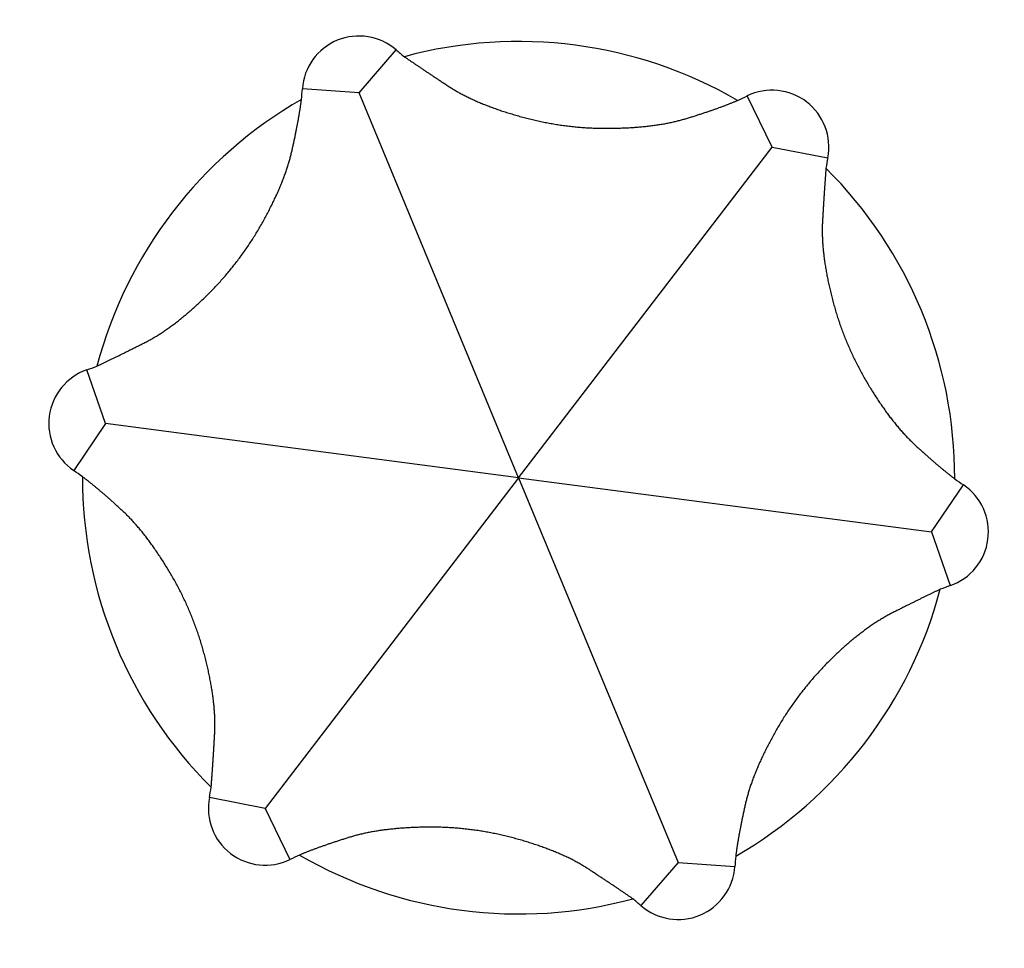
# Model space of a CAD drawing. Extents: x -1800 to 1800, y -2684 to 2667.
# Drawn here: x -549 to -544, y -1168 to -1164 of the extents above; entities that cross this region are included whole.
import ezdxf

# ---------------------------------------------------------------- set-up
doc = ezdxf.new("R2010")
doc.units = 0
doc.header["$LTSCALE"] = 101.6
doc.layers.add('DATA', color=7, linetype='CONTINUOUS')

msp = doc.modelspace()

# ---------------------------------------------------------------- linework, layer by layer
at = {"layer": 'DATA', "color": 7, "linetype": 'CONTINUOUS'}
for p, q in [((-547.202, -1164.1624), (-547.0244, -1163.9574)), ((-547.202, -1164.1624), (-547.4726, -1164.1432)), ((-546.44, -1166), (-547.202, -1164.1624)), ((-545.2296, -1164.4213), (-545.3483, -1164.1774)), ((-546.44, -1166), (-545.2296, -1164.4213)), ((-545.2296, -1164.4213), (-544.9632, -1164.4726)), ((-548.4124, -1165.7411), (-548.5012, -1165.4848)), ((-548.4124, -1165.7411), (-548.5643, -1165.9659)), ((-546.44, -1166), (-548.4124, -1165.7411)), ((-546.44, -1166), (-547.6504, -1167.5787)), ((-546.44, -1166), (-545.678, -1167.8376)), ((-546.44, -1166), (-544.4676, -1166.2589)), ((-544.4676, -1166.2589), (-544.3157, -1166.0341)), ((-544.4676, -1166.2589), (-544.3788, -1166.5152)), ((-547.6504, -1167.5787), (-547.9168, -1167.5274)), ((-547.6504, -1167.5787), (-547.5317, -1167.8226)), ((-545.678, -1167.8376), (-545.8556, -1168.0426)), ((-545.678, -1167.8376), (-545.4074, -1167.8568))]:
    msp.add_line(p, q, dxfattribs=at)
at = {"layer": 'DATA', "color": 7, "linetype": 'CONTINUOUS', "flags": 128}
for points in [[(-546.9855, -1163.9899), (-546.9829, -1163.9917), (-546.9803, -1163.9935), (-546.9776, -1163.9954), (-546.9749, -1163.9972), (-546.9722, -1163.9991), (-546.9695, -1164.001), (-546.9667, -1164.0028), (-546.9639, -1164.0047), (-546.9611, -1164.0066), (-546.9583, -1164.0086), (-546.9555, -1164.0105), (-546.9526, -1164.0125), (-546.9497, -1164.0144), (-546.9468, -1164.0164), (-546.9439, -1164.0184), (-546.9409, -1164.0204), (-546.938, -1164.0224), (-546.935, -1164.0244), (-546.9319, -1164.0265), (-546.9289, -1164.0285), (-546.9258, -1164.0306), (-546.9228, -1164.0326), (-546.9197, -1164.0347), (-546.9165, -1164.0368), (-546.9134, -1164.039), (-546.9102, -1164.0411), (-546.907, -1164.0432), (-546.9038, -1164.0454), (-546.9006, -1164.0475), (-546.8973, -1164.0497), (-546.8941, -1164.0519), (-546.8908, -1164.0541), (-546.8875, -1164.0563), (-546.8841, -1164.0586), (-546.8808, -1164.0608), (-546.8774, -1164.0631), (-546.874, -1164.0653), (-546.8706, -1164.0676), (-546.8671, -1164.0699), (-546.8636, -1164.0722), (-546.8601, -1164.0746), (-546.8566, -1164.0769), (-546.8531, -1164.0792), (-546.8495, -1164.0816), (-546.846, -1164.084), (-546.8424, -1164.0863), (-546.8388, -1164.0887), (-546.8351, -1164.0912), (-546.8315, -1164.0936), (-546.8278, -1164.096), (-546.8241, -1164.0985), (-546.8203, -1164.1009), (-546.8166, -1164.1034), (-546.8128, -1164.1059), (-546.809, -1164.1084), (-546.8052, -1164.1109), (-546.8014, -1164.1134), (-546.7975, -1164.116), (-546.7936, -1164.1185), (-546.7897, -1164.1211), (-546.7858, -1164.1237), (-546.7819, -1164.1263), (-546.7779, -1164.1289), (-546.7739, -1164.1315), (-546.7699, -1164.1341), (-546.7659, -1164.1367), (-546.7618, -1164.1393), (-546.7576, -1164.1419), (-546.7534, -1164.1444), (-546.7492, -1164.147), (-546.7449, -1164.1495), (-546.7406, -1164.1521), (-546.7363, -1164.1546), (-546.7319, -1164.1571), (-546.7275, -1164.1596), (-546.723, -1164.1621), (-546.7185, -1164.1646), (-546.7139, -1164.167), (-546.7093, -1164.1695), (-546.7047, -1164.1719), (-546.7, -1164.1743), (-546.6953, -1164.1767), (-546.6905, -1164.1791), (-546.6857, -1164.1815), (-546.6809, -1164.1839), (-546.676, -1164.1863), (-546.6711, -1164.1886), (-546.6661, -1164.191), (-546.6611, -1164.1933), (-546.6561, -1164.1956), (-546.651, -1164.1979), (-546.6458, -1164.2002), (-546.6407, -1164.2025), (-546.6355, -1164.2048), (-546.6302, -1164.207), (-546.6249, -1164.2093), (-546.6196, -1164.2115), (-546.6142, -1164.2138), (-546.6088, -1164.216), (-546.6033, -1164.2182), (-546.5978, -1164.2203), (-546.5923, -1164.2225), (-546.5867, -1164.2247), (-546.5811, -1164.2268), (-546.5754, -1164.229), (-546.5697, -1164.2311), (-546.5639, -1164.2332), (-546.5581, -1164.2353), (-546.5523, -1164.2374), (-546.5464, -1164.2395), (-546.5405, -1164.2416), (-546.5346, -1164.2436), (-546.5286, -1164.2457), (-546.5225, -1164.2477), (-546.5164, -1164.2497), (-546.5103, -1164.2517), (-546.5041, -1164.2537), (-546.4979, -1164.2557), (-546.4917, -1164.2577), (-546.4854, -1164.2596), (-546.4791, -1164.2616), (-546.4727, -1164.2635), (-546.4663, -1164.2655), (-546.4598, -1164.2674), (-546.4534, -1164.2693), (-546.4468, -1164.2712), (-546.4402, -1164.273), (-546.4336, -1164.2749), (-546.427, -1164.2768), (-546.4203, -1164.2786), (-546.4137, -1164.2804), (-546.407, -1164.2821), (-546.4004, -1164.2838), (-546.3937, -1164.2855), (-546.3871, -1164.2872), (-546.3804, -1164.2888), (-546.3737, -1164.2904), (-546.367, -1164.292), (-546.3604, -1164.2935), (-546.3537, -1164.295), (-546.347, -1164.2965), (-546.3403, -1164.298), (-546.3336, -1164.2994), (-546.3269, -1164.3008), (-546.3202, -1164.3021), (-546.3135, -1164.3035), (-546.3068, -1164.3048), (-546.3001, -1164.306), (-546.2934, -1164.3073), (-546.2866, -1164.3085), (-546.2799, -1164.3096), (-546.2732, -1164.3108), (-546.2664, -1164.3119), (-546.2597, -1164.313), (-546.253, -1164.314), (-546.2462, -1164.3151), (-546.2395, -1164.3161), (-546.2327, -1164.317), (-546.2259, -1164.318), (-546.2192, -1164.3189), (-546.2124, -1164.3197), (-546.2057, -1164.3206), (-546.1989, -1164.3214), (-546.1921, -1164.3222), (-546.1853, -1164.3229), (-546.1785, -1164.3236), (-546.1717, -1164.3243), (-546.1649, -1164.325), (-546.1581, -1164.3256), (-546.1513, -1164.3262), (-546.1445, -1164.3268), (-546.1377, -1164.3273), (-546.1309, -1164.3278), (-546.1241, -1164.3283), (-546.1173, -1164.3288), (-546.1104, -1164.3292), (-546.1036, -1164.3296), (-546.0968, -1164.3299), (-546.0899, -1164.3302), (-546.0831, -1164.3305), (-546.0763, -1164.3308), (-546.0694, -1164.331), (-546.0626, -1164.3312), (-546.0557, -1164.3314), (-546.0488, -1164.3315), (-546.042, -1164.3317), (-546.0351, -1164.3317), (-546.0282, -1164.3318), (-546.0214, -1164.3318), (-546.0145, -1164.3318), (-546.0076, -1164.3318), (-546.0007, -1164.3317), (-545.9938, -1164.3316), (-545.987, -1164.3315), (-545.9802, -1164.3313), (-545.9734, -1164.3312), (-545.9667, -1164.331), (-545.96, -1164.3308), (-545.9533, -1164.3306), (-545.9467, -1164.3303), (-545.9401, -1164.3301), (-545.9336, -1164.3298), (-545.9271, -1164.3295), (-545.9206, -1164.3292), (-545.9141, -1164.3288), (-545.9077, -1164.3285), (-545.9014, -1164.3281), (-545.895, -1164.3277), (-545.8887, -1164.3272), (-545.8825, -1164.3268), (-545.8762, -1164.3263), (-545.87, -1164.3258), (-545.8639, -1164.3253), (-545.8578, -1164.3248), (-545.8517, -1164.3242), (-545.8456, -1164.3236), (-545.8396, -1164.323), (-545.8336, -1164.3224), (-545.8277, -1164.3218), (-545.8218, -1164.3211), (-545.8159, -1164.3204), (-545.8101, -1164.3197), (-545.8043, -1164.319), (-545.7985, -1164.3183), (-545.7928, -1164.3175), (-545.7871, -1164.3167), (-545.7814, -1164.3159), (-545.7758, -1164.3151), (-545.7702, -1164.3142), (-545.7647, -1164.3133), (-545.7592, -1164.3125), (-545.7537, -1164.3115), (-545.7483, -1164.3106), (-545.7429, -1164.3097), (-545.7375, -1164.3087), (-545.7322, -1164.3077), (-545.7269, -1164.3067), (-545.7216, -1164.3056), (-545.7164, -1164.3046), (-545.7112, -1164.3035), (-545.706, -1164.3024), (-545.7009, -1164.3013), (-545.6958, -1164.3001), (-545.6908, -1164.299), (-545.6858, -1164.2978), (-545.6808, -1164.2966), (-545.6759, -1164.2953), (-545.671, -1164.2941), (-545.6661, -1164.2928), (-545.6613, -1164.2915), (-545.6565, -1164.2902), (-545.6517, -1164.2889), (-545.647, -1164.2875), (-545.6423, -1164.2862), (-545.6376, -1164.2848), (-545.633, -1164.2834), (-545.6284, -1164.2819), (-545.6239, -1164.2805), (-545.6193, -1164.2791), (-545.6148, -1164.2777), (-545.6104, -1164.2763), (-545.6059, -1164.2749), (-545.6015, -1164.2735), (-545.5971, -1164.2721), (-545.5927, -1164.2707), (-545.5884, -1164.2693), (-545.5841, -1164.2679), (-545.5798, -1164.2665), (-545.5755, -1164.2651), (-545.5713, -1164.2637), (-545.5671, -1164.2623), (-545.5629, -1164.261), (-545.5588, -1164.2596), (-545.5546, -1164.2582), (-545.5505, -1164.2569), (-545.5465, -1164.2555), (-545.5424, -1164.2541), (-545.5384, -1164.2528), (-545.5344, -1164.2514), (-545.5305, -1164.2501), (-545.5265, -1164.2487), (-545.5226, -1164.2474), (-545.5187, -1164.2461), (-545.5149, -1164.2447), (-545.5111, -1164.2434), (-545.5073, -1164.2421), (-545.5035, -1164.2407), (-545.4997, -1164.2394), (-545.496, -1164.2381), (-545.4923, -1164.2368), (-545.4887, -1164.2355), (-545.485, -1164.2341), (-545.4814, -1164.2328), (-545.4778, -1164.2315), (-545.4743, -1164.2302), (-545.4708, -1164.2289), (-545.4673, -1164.2276), (-545.4638, -1164.2264), (-545.4603, -1164.2251), (-545.4569, -1164.2238), (-545.4535, -1164.2225), (-545.4502, -1164.2212), (-545.4468, -1164.2199), (-545.4435, -1164.2187), (-545.4402, -1164.2174), (-545.437, -1164.2161), (-545.4338, -1164.2149), (-545.4306, -1164.2136), (-545.4274, -1164.2124), (-545.4242, -1164.2111), (-545.4211, -1164.2099), (-545.418, -1164.2086), (-545.4149, -1164.2074), (-545.4119, -1164.2061), (-545.4089, -1164.2049), (-545.4059, -1164.2037), (-545.403, -1164.2024), (-545.4, -1164.2012), (-545.3971, -1164.2), (-545.3942, -1164.1988), (-545.3942, -1164.1988)], [(-548.4536, -1165.4674), (-548.4507, -1165.466), (-548.4478, -1165.4647), (-548.4449, -1165.4633), (-548.4419, -1165.4618), (-548.439, -1165.4604), (-548.436, -1165.459), (-548.433, -1165.4575), (-548.4299, -1165.4561), (-548.4269, -1165.4546), (-548.4238, -1165.4531), (-548.4207, -1165.4516), (-548.4176, -1165.4501), (-548.4144, -1165.4486), (-548.4113, -1165.4471), (-548.4081, -1165.4455), (-548.4049, -1165.444), (-548.4016, -1165.4424), (-548.3984, -1165.4408), (-548.3951, -1165.4393), (-548.3918, -1165.4376), (-548.3885, -1165.436), (-548.3852, -1165.4344), (-548.3818, -1165.4328), (-548.3784, -1165.4311), (-548.375, -1165.4294), (-548.3716, -1165.4278), (-548.3681, -1165.4261), (-548.3647, -1165.4244), (-548.3612, -1165.4227), (-548.3577, -1165.4209), (-548.3541, -1165.4192), (-548.3506, -1165.4174), (-548.347, -1165.4157), (-548.3434, -1165.4139), (-548.3398, -1165.4121), (-548.3361, -1165.4103), (-548.3325, -1165.4085), (-548.3288, -1165.4067), (-548.3251, -1165.4048), (-548.3213, -1165.403), (-548.3176, -1165.4011), (-548.3138, -1165.3992), (-548.31, -1165.3974), (-548.3062, -1165.3955), (-548.3023, -1165.3936), (-548.2985, -1165.3916), (-548.2946, -1165.3897), (-548.2907, -1165.3877), (-548.2867, -1165.3858), (-548.2828, -1165.3838), (-548.2788, -1165.3818), (-548.2748, -1165.3798), (-548.2708, -1165.3778), (-548.2668, -1165.3758), (-548.2627, -1165.3738), (-548.2586, -1165.3717), (-548.2545, -1165.3697), (-548.2504, -1165.3676), (-548.2462, -1165.3655), (-548.2421, -1165.3634), (-548.2379, -1165.3613), (-548.2337, -1165.3592), (-548.2294, -1165.3571), (-548.2252, -1165.3549), (-548.2209, -1165.3527), (-548.2166, -1165.3505), (-548.2123, -1165.3483), (-548.208, -1165.346), (-548.2037, -1165.3436), (-548.1994, -1165.3413), (-548.195, -1165.3388), (-548.1907, -1165.3364), (-548.1863, -1165.3339), (-548.182, -1165.3313), (-548.1776, -1165.3287), (-548.1732, -1165.3261), (-548.1688, -1165.3234), (-548.1644, -1165.3207), (-548.16, -1165.318), (-548.1555, -1165.3152), (-548.1511, -1165.3123), (-548.1466, -1165.3095), (-548.1422, -1165.3065), (-548.1377, -1165.3036), (-548.1332, -1165.3006), (-548.1287, -1165.2975), (-548.1242, -1165.2944), (-548.1197, -1165.2913), (-548.1152, -1165.2881), (-548.1107, -1165.2849), (-548.1061, -1165.2817), (-548.1016, -1165.2784), (-548.097, -1165.275), (-548.0924, -1165.2717), (-548.0879, -1165.2682), (-548.0833, -1165.2648), (-548.0787, -1165.2613), (-548.074, -1165.2577), (-548.0694, -1165.2541), (-548.0648, -1165.2505), (-548.0601, -1165.2468), (-548.0555, -1165.2431), (-548.0508, -1165.2394), (-548.0461, -1165.2356), (-548.0414, -1165.2317), (-548.0367, -1165.2278), (-548.032, -1165.2239), (-548.0273, -1165.22), (-548.0226, -1165.216), (-548.0179, -1165.2119), (-548.0131, -1165.2078), (-548.0083, -1165.2037), (-548.0036, -1165.1995), (-547.9988, -1165.1953), (-547.994, -1165.191), (-547.9892, -1165.1867), (-547.9844, -1165.1824), (-547.9796, -1165.178), (-547.9747, -1165.1736), (-547.9699, -1165.1691), (-547.965, -1165.1646), (-547.9602, -1165.1601), (-547.9553, -1165.1555), (-547.9504, -1165.1509), (-547.9455, -1165.1462), (-547.9406, -1165.1415), (-547.9357, -1165.1367), (-547.9308, -1165.1319), (-547.9259, -1165.1271), (-547.921, -1165.1223), (-547.9161, -1165.1174), (-547.9113, -1165.1125), (-547.9064, -1165.1076), (-547.9017, -1165.1027), (-547.8969, -1165.0977), (-547.8921, -1165.0928), (-547.8874, -1165.0878), (-547.8827, -1165.0828), (-547.878, -1165.0778), (-547.8734, -1165.0728), (-547.8688, -1165.0677), (-547.8642, -1165.0626), (-547.8596, -1165.0575), (-547.855, -1165.0524), (-547.8505, -1165.0473), (-547.846, -1165.0422), (-547.8415, -1165.037), (-547.8371, -1165.0318), (-547.8326, -1165.0266), (-547.8282, -1165.0214), (-547.8238, -1165.0162), (-547.8195, -1165.0109), (-547.8152, -1165.0056), (-547.8108, -1165.0003), (-547.8066, -1164.995), (-547.8023, -1164.9897), (-547.7981, -1164.9844), (-547.7939, -1164.979), (-547.7897, -1164.9736), (-547.7855, -1164.9682), (-547.7814, -1164.9628), (-547.7773, -1164.9573), (-547.7732, -1164.9519), (-547.7691, -1164.9464), (-547.7651, -1164.9409), (-547.761, -1164.9354), (-547.757, -1164.9298), (-547.7531, -1164.9243), (-547.7491, -1164.9187), (-547.7452, -1164.9131), (-547.7413, -1164.9075), (-547.7375, -1164.9019), (-547.7336, -1164.8962), (-547.7298, -1164.8906), (-547.726, -1164.8849), (-547.7222, -1164.8792), (-547.7185, -1164.8735), (-547.7147, -1164.8677), (-547.711, -1164.862), (-547.7074, -1164.8562), (-547.7037, -1164.8504), (-547.7001, -1164.8446), (-547.6965, -1164.8387), (-547.6929, -1164.8329), (-547.6893, -1164.827), (-547.6858, -1164.8211), (-547.6823, -1164.8152), (-547.6788, -1164.8093), (-547.6754, -1164.8033), (-547.6719, -1164.7974), (-547.6685, -1164.7914), (-547.6651, -1164.7854), (-547.6618, -1164.7794), (-547.6585, -1164.7734), (-547.6552, -1164.7675), (-547.6519, -1164.7615), (-547.6487, -1164.7556), (-547.6456, -1164.7497), (-547.6424, -1164.7438), (-547.6393, -1164.738), (-547.6363, -1164.7321), (-547.6332, -1164.7263), (-547.6302, -1164.7205), (-547.6273, -1164.7147), (-547.6244, -1164.709), (-547.6215, -1164.7033), (-547.6186, -1164.6975), (-547.6158, -1164.6919), (-547.613, -1164.6862), (-547.6103, -1164.6805), (-547.6076, -1164.6749), (-547.6049, -1164.6693), (-547.6023, -1164.6637), (-547.5997, -1164.6581), (-547.5971, -1164.6526), (-547.5946, -1164.6471), (-547.5921, -1164.6416), (-547.5897, -1164.6361), (-547.5872, -1164.6306), (-547.5849, -1164.6252), (-547.5825, -1164.6197), (-547.5802, -1164.6143), (-547.5779, -1164.6089), (-547.5757, -1164.6036), (-547.5735, -1164.5982), (-547.5713, -1164.5929), (-547.5692, -1164.5876), (-547.5671, -1164.5823), (-547.5651, -1164.5771), (-547.563, -1164.5718), (-547.5611, -1164.5666), (-547.5591, -1164.5614), (-547.5572, -1164.5562), (-547.5553, -1164.5511), (-547.5535, -1164.5459), (-547.5517, -1164.5408), (-547.5499, -1164.5357), (-547.5482, -1164.5307), (-547.5465, -1164.5256), (-547.5448, -1164.5206), (-547.5432, -1164.5155), (-547.5416, -1164.5106), (-547.5401, -1164.5056), (-547.5385, -1164.5006), (-547.5371, -1164.4957), (-547.5356, -1164.4908), (-547.5342, -1164.4859), (-547.5328, -1164.481), (-547.5315, -1164.4762), (-547.5302, -1164.4713), (-547.5289, -1164.4665), (-547.5277, -1164.4618), (-547.5265, -1164.457), (-547.5254, -1164.4522), (-547.5243, -1164.4475), (-547.5232, -1164.4428), (-547.5221, -1164.4381), (-547.5211, -1164.4335), (-547.52, -1164.4288), (-547.519, -1164.4242), (-547.518, -1164.4196), (-547.517, -1164.4151), (-547.516, -1164.4106), (-547.515, -1164.406), (-547.514, -1164.4016), (-547.5131, -1164.3971), (-547.5121, -1164.3927), (-547.5112, -1164.3883), (-547.5102, -1164.3839), (-547.5093, -1164.3795), (-547.5084, -1164.3752), (-547.5075, -1164.3709), (-547.5066, -1164.3666), (-547.5057, -1164.3624), (-547.5049, -1164.3581), (-547.504, -1164.3539), (-547.5032, -1164.3497), (-547.5023, -1164.3456), (-547.5015, -1164.3415), (-547.5007, -1164.3374), (-547.4999, -1164.3333), (-547.4991, -1164.3292), (-547.4983, -1164.3252), (-547.4976, -1164.3212), (-547.4968, -1164.3172), (-547.4961, -1164.3132), (-547.4953, -1164.3093), (-547.4946, -1164.3054), (-547.4939, -1164.3015), (-547.4932, -1164.2977), (-547.4925, -1164.2938), (-547.4918, -1164.29), (-547.4911, -1164.2863), (-547.4905, -1164.2825), (-547.4898, -1164.2788), (-547.4892, -1164.2751), (-547.4885, -1164.2714), (-547.4879, -1164.2677), (-547.4873, -1164.2641), (-547.4867, -1164.2605), (-547.4861, -1164.2569), (-547.4856, -1164.2534), (-547.485, -1164.2499), (-547.4844, -1164.2464), (-547.4839, -1164.2429), (-547.4834, -1164.2394), (-547.4828, -1164.236), (-547.4823, -1164.2326), (-547.4818, -1164.2292), (-547.4813, -1164.2259), (-547.4809, -1164.2225), (-547.4804, -1164.2192), (-547.4799, -1164.216), (-547.4795, -1164.2127), (-547.4791, -1164.2095), (-547.4786, -1164.2063), (-547.4782, -1164.2031), (-547.4778, -1164.1999), (-547.4774, -1164.1968), (-547.477, -1164.1937), (-547.477, -1164.1937)], [(-544.972, -1164.5225), (-544.9722, -1164.5257), (-544.9725, -1164.5289), (-544.9728, -1164.5321), (-544.973, -1164.5354), (-544.9733, -1164.5387), (-544.9735, -1164.542), (-544.9738, -1164.5453), (-544.974, -1164.5486), (-544.9743, -1164.552), (-544.9745, -1164.5554), (-544.9748, -1164.5589), (-544.975, -1164.5623), (-544.9753, -1164.5658), (-544.9756, -1164.5693), (-544.9758, -1164.5728), (-544.9761, -1164.5764), (-544.9763, -1164.58), (-544.9766, -1164.5836), (-544.9768, -1164.5872), (-544.9771, -1164.5909), (-544.9774, -1164.5945), (-544.9776, -1164.5982), (-544.9779, -1164.602), (-544.9781, -1164.6057), (-544.9784, -1164.6095), (-544.9786, -1164.6133), (-544.9789, -1164.6172), (-544.9792, -1164.621), (-544.9794, -1164.6249), (-544.9797, -1164.6288), (-544.98, -1164.6327), (-544.9802, -1164.6367), (-544.9805, -1164.6407), (-544.9807, -1164.6447), (-544.981, -1164.6487), (-544.9813, -1164.6528), (-544.9815, -1164.6568), (-544.9818, -1164.661), (-544.9821, -1164.6651), (-544.9823, -1164.6692), (-544.9826, -1164.6734), (-544.9829, -1164.6776), (-544.9831, -1164.6819), (-544.9834, -1164.6861), (-544.9837, -1164.6904), (-544.9839, -1164.6947), (-544.9842, -1164.6991), (-544.9845, -1164.7034), (-544.9847, -1164.7078), (-544.985, -1164.7122), (-544.9853, -1164.7166), (-544.9855, -1164.7211), (-544.9858, -1164.7256), (-544.9861, -1164.7301), (-544.9863, -1164.7346), (-544.9866, -1164.7392), (-544.9869, -1164.7438), (-544.9871, -1164.7484), (-544.9874, -1164.753), (-544.9877, -1164.7577), (-544.988, -1164.7624), (-544.9882, -1164.7671), (-544.9885, -1164.7718), (-544.9888, -1164.7766), (-544.989, -1164.7813), (-544.9893, -1164.7862), (-544.9895, -1164.791), (-544.9896, -1164.7959), (-544.9898, -1164.8008), (-544.9899, -1164.8057), (-544.9899, -1164.8107), (-544.99, -1164.8157), (-544.99, -1164.8207), (-544.99, -1164.8258), (-544.9899, -1164.8309), (-544.9898, -1164.836), (-544.9897, -1164.8411), (-544.9896, -1164.8463), (-544.9894, -1164.8515), (-544.9892, -1164.8567), (-544.9889, -1164.862), (-544.9887, -1164.8673), (-544.9884, -1164.8726), (-544.988, -1164.878), (-544.9877, -1164.8833), (-544.9873, -1164.8888), (-544.9869, -1164.8942), (-544.9864, -1164.8997), (-544.9859, -1164.9052), (-544.9854, -1164.9107), (-544.9849, -1164.9163), (-544.9843, -1164.9219), (-544.9837, -1164.9275), (-544.983, -1164.9331), (-544.9824, -1164.9388), (-544.9817, -1164.9445), (-544.9809, -1164.9503), (-544.9802, -1164.956), (-544.9794, -1164.9618), (-544.9785, -1164.9677), (-544.9777, -1164.9735), (-544.9768, -1164.9794), (-544.9759, -1164.9853), (-544.9749, -1164.9913), (-544.9739, -1164.9973), (-544.9729, -1165.0033), (-544.9719, -1165.0093), (-544.9708, -1165.0154), (-544.9697, -1165.0215), (-544.9686, -1165.0276), (-544.9674, -1165.0338), (-544.9662, -1165.0399), (-544.965, -1165.0462), (-544.9637, -1165.0524), (-544.9624, -1165.0587), (-544.9611, -1165.065), (-544.9598, -1165.0713), (-544.9584, -1165.0777), (-544.957, -1165.0841), (-544.9555, -1165.0905), (-544.954, -1165.097), (-544.9525, -1165.1034), (-544.951, -1165.11), (-544.9494, -1165.1165), (-544.9478, -1165.1231), (-544.9462, -1165.1297), (-544.9445, -1165.1363), (-544.9428, -1165.143), (-544.9411, -1165.1497), (-544.9394, -1165.1563), (-544.9376, -1165.163), (-544.9358, -1165.1696), (-544.934, -1165.1762), (-544.9321, -1165.1828), (-544.9302, -1165.1894), (-544.9283, -1165.196), (-544.9263, -1165.2026), (-544.9243, -1165.2092), (-544.9223, -1165.2157), (-544.9203, -1165.2223), (-544.9182, -1165.2288), (-544.9162, -1165.2353), (-544.914, -1165.2418), (-544.9119, -1165.2483), (-544.9097, -1165.2548), (-544.9075, -1165.2613), (-544.9053, -1165.2678), (-544.903, -1165.2742), (-544.9007, -1165.2806), (-544.8984, -1165.2871), (-544.8961, -1165.2935), (-544.8937, -1165.2999), (-544.8913, -1165.3063), (-544.8889, -1165.3126), (-544.8864, -1165.319), (-544.8839, -1165.3254), (-544.8814, -1165.3317), (-544.8789, -1165.338), (-544.8763, -1165.3444), (-544.8737, -1165.3507), (-544.8711, -1165.357), (-544.8684, -1165.3633), (-544.8657, -1165.3695), (-544.863, -1165.3758), (-544.8603, -1165.382), (-544.8575, -1165.3883), (-544.8547, -1165.3945), (-544.8519, -1165.4007), (-544.849, -1165.4069), (-544.8461, -1165.4131), (-544.8432, -1165.4193), (-544.8403, -1165.4254), (-544.8373, -1165.4316), (-544.8343, -1165.4377), (-544.8313, -1165.4439), (-544.8282, -1165.45), (-544.8252, -1165.4561), (-544.8221, -1165.4622), (-544.8189, -1165.4683), (-544.8158, -1165.4744), (-544.8126, -1165.4804), (-544.8093, -1165.4865), (-544.8061, -1165.4925), (-544.8028, -1165.4985), (-544.7995, -1165.5045), (-544.7962, -1165.5105), (-544.7928, -1165.5165), (-544.7894, -1165.5225), (-544.786, -1165.5285), (-544.7825, -1165.5344), (-544.7791, -1165.5404), (-544.7756, -1165.5463), (-544.772, -1165.5522), (-544.7685, -1165.5581), (-544.765, -1165.5639), (-544.7615, -1165.5697), (-544.758, -1165.5754), (-544.7544, -1165.5811), (-544.7509, -1165.5868), (-544.7474, -1165.5924), (-544.7439, -1165.598), (-544.7404, -1165.6035), (-544.7368, -1165.609), (-544.7333, -1165.6144), (-544.7298, -1165.6198), (-544.7263, -1165.6252), (-544.7227, -1165.6305), (-544.7192, -1165.6358), (-544.7157, -1165.641), (-544.7122, -1165.6462), (-544.7087, -1165.6514), (-544.7051, -1165.6565), (-544.7016, -1165.6616), (-544.6981, -1165.6666), (-544.6946, -1165.6716), (-544.691, -1165.6766), (-544.6875, -1165.6815), (-544.684, -1165.6863), (-544.6805, -1165.6912), (-544.6769, -1165.696), (-544.6734, -1165.7007), (-544.6699, -1165.7054), (-544.6664, -1165.7101), (-544.6628, -1165.7147), (-544.6593, -1165.7193), (-544.6558, -1165.7238), (-544.6522, -1165.7283), (-544.6487, -1165.7327), (-544.6452, -1165.7371), (-544.6417, -1165.7415), (-544.6381, -1165.7458), (-544.6346, -1165.7501), (-544.6311, -1165.7544), (-544.6276, -1165.7586), (-544.624, -1165.7627), (-544.6205, -1165.7669), (-544.617, -1165.7709), (-544.6134, -1165.775), (-544.6099, -1165.779), (-544.6064, -1165.7829), (-544.6028, -1165.7868), (-544.5993, -1165.7907), (-544.5958, -1165.7945), (-544.5923, -1165.7983), (-544.5887, -1165.8021), (-544.5852, -1165.8058), (-544.5817, -1165.8094), (-544.5781, -1165.8131), (-544.5746, -1165.8166), (-544.5711, -1165.8202), (-544.5675, -1165.8237), (-544.564, -1165.8271), (-544.5605, -1165.8306), (-544.5569, -1165.8339), (-544.5534, -1165.8373), (-544.5499, -1165.8406), (-544.5463, -1165.8438), (-544.5428, -1165.8471), (-544.5393, -1165.8503), (-544.5359, -1165.8535), (-544.5324, -1165.8566), (-544.529, -1165.8598), (-544.5255, -1165.8629), (-544.5221, -1165.866), (-544.5187, -1165.8691), (-544.5153, -1165.8722), (-544.512, -1165.8752), (-544.5086, -1165.8782), (-544.5053, -1165.8812), (-544.502, -1165.8842), (-544.4987, -1165.8871), (-544.4954, -1165.8901), (-544.4922, -1165.893), (-544.4889, -1165.8959), (-544.4857, -1165.8987), (-544.4825, -1165.9016), (-544.4793, -1165.9044), (-544.4761, -1165.9072), (-544.4729, -1165.91), (-544.4698, -1165.9127), (-544.4666, -1165.9155), (-544.4635, -1165.9182), (-544.4604, -1165.9209), (-544.4573, -1165.9235), (-544.4543, -1165.9262), (-544.4512, -1165.9288), (-544.4482, -1165.9314), (-544.4452, -1165.934), (-544.4422, -1165.9366), (-544.4392, -1165.9391), (-544.4362, -1165.9416), (-544.4333, -1165.9441), (-544.4303, -1165.9466), (-544.4274, -1165.949), (-544.4245, -1165.9515), (-544.4216, -1165.9539), (-544.4187, -1165.9562), (-544.4159, -1165.9586), (-544.413, -1165.9609), (-544.4102, -1165.9633), (-544.4074, -1165.9656), (-544.4046, -1165.9678), (-544.4019, -1165.9701), (-544.3991, -1165.9723), (-544.3964, -1165.9745), (-544.3936, -1165.9767), (-544.3909, -1165.9789), (-544.3882, -1165.981), (-544.3856, -1165.9832), (-544.3829, -1165.9853), (-544.3803, -1165.9873), (-544.3776, -1165.9894), (-544.375, -1165.9914), (-544.3724, -1165.9934), (-544.3699, -1165.9954), (-544.3673, -1165.9974), (-544.3648, -1165.9993), (-544.3622, -1166.0013), (-544.3597, -1166.0032), (-544.3572, -1166.0051), (-544.3572, -1166.0051)], [(-547.908, -1167.4775), (-547.9078, -1167.4743), (-547.9075, -1167.4711), (-547.9073, -1167.4679), (-547.907, -1167.4646), (-547.9068, -1167.4613), (-547.9065, -1167.458), (-547.9063, -1167.4547), (-547.906, -1167.4514), (-547.9058, -1167.448), (-547.9055, -1167.4446), (-547.9052, -1167.4411), (-547.905, -1167.4377), (-547.9047, -1167.4342), (-547.9045, -1167.4307), (-547.9042, -1167.4272), (-547.904, -1167.4236), (-547.9037, -1167.42), (-547.9034, -1167.4164), (-547.9032, -1167.4128), (-547.9029, -1167.4091), (-547.9027, -1167.4055), (-547.9024, -1167.4018), (-547.9022, -1167.398), (-547.9019, -1167.3943), (-547.9016, -1167.3905), (-547.9014, -1167.3867), (-547.9011, -1167.3828), (-547.9009, -1167.379), (-547.9006, -1167.3751), (-547.9003, -1167.3712), (-547.9001, -1167.3673), (-547.8998, -1167.3633), (-547.8995, -1167.3593), (-547.8993, -1167.3553), (-547.899, -1167.3513), (-547.8988, -1167.3472), (-547.8985, -1167.3432), (-547.8982, -1167.339), (-547.898, -1167.3349), (-547.8977, -1167.3308), (-547.8974, -1167.3266), (-547.8972, -1167.3224), (-547.8969, -1167.3181), (-547.8966, -1167.3139), (-547.8964, -1167.3096), (-547.8961, -1167.3053), (-547.8958, -1167.3009), (-547.8956, -1167.2966), (-547.8953, -1167.2922), (-547.895, -1167.2878), (-547.8948, -1167.2834), (-547.8945, -1167.2789), (-547.8942, -1167.2744), (-547.894, -1167.2699), (-547.8937, -1167.2654), (-547.8934, -1167.2608), (-547.8931, -1167.2562), (-547.8929, -1167.2516), (-547.8926, -1167.247), (-547.8923, -1167.2423), (-547.8921, -1167.2376), (-547.8918, -1167.2329), (-547.8915, -1167.2282), (-547.8912, -1167.2234), (-547.891, -1167.2187), (-547.8908, -1167.2138), (-547.8906, -1167.209), (-547.8904, -1167.2041), (-547.8903, -1167.1992), (-547.8902, -1167.1943), (-547.8901, -1167.1893), (-547.8901, -1167.1843), (-547.89, -1167.1793), (-547.8901, -1167.1742), (-547.8901, -1167.1691), (-547.8902, -1167.164), (-547.8903, -1167.1589), (-547.8905, -1167.1537), (-547.8906, -1167.1485), (-547.8908, -1167.1433), (-547.8911, -1167.138), (-547.8913, -1167.1327), (-547.8916, -1167.1274), (-547.892, -1167.122), (-547.8923, -1167.1167), (-547.8927, -1167.1112), (-547.8932, -1167.1058), (-547.8936, -1167.1003), (-547.8941, -1167.0948), (-547.8946, -1167.0893), (-547.8952, -1167.0837), (-547.8957, -1167.0781), (-547.8963, -1167.0725), (-547.897, -1167.0669), (-547.8977, -1167.0612), (-547.8984, -1167.0555), (-547.8991, -1167.0497), (-547.8999, -1167.044), (-547.9007, -1167.0382), (-547.9015, -1167.0323), (-547.9023, -1167.0265), (-547.9032, -1167.0206), (-547.9041, -1167.0147), (-547.9051, -1167.0087), (-547.9061, -1167.0027), (-547.9071, -1166.9967), (-547.9081, -1166.9907), (-547.9092, -1166.9846), (-547.9103, -1166.9785), (-547.9114, -1166.9724), (-547.9126, -1166.9662), (-547.9138, -1166.9601), (-547.915, -1166.9538), (-547.9163, -1166.9476), (-547.9176, -1166.9413), (-547.9189, -1166.935), (-547.9203, -1166.9287), (-547.9216, -1166.9223), (-547.9231, -1166.9159), (-547.9245, -1166.9095), (-547.926, -1166.903), (-547.9275, -1166.8966), (-547.929, -1166.89), (-547.9306, -1166.8835), (-547.9322, -1166.8769), (-547.9338, -1166.8703), (-547.9355, -1166.8637), (-547.9372, -1166.857), (-547.9389, -1166.8503), (-547.9407, -1166.8437), (-547.9424, -1166.837), (-547.9442, -1166.8304), (-547.9461, -1166.8238), (-547.9479, -1166.8172), (-547.9498, -1166.8106), (-547.9517, -1166.804), (-547.9537, -1166.7974), (-547.9557, -1166.7908), (-547.9577, -1166.7843), (-547.9597, -1166.7777), (-547.9618, -1166.7712), (-547.9639, -1166.7647), (-547.966, -1166.7582), (-547.9681, -1166.7517), (-547.9703, -1166.7452), (-547.9725, -1166.7387), (-547.9747, -1166.7322), (-547.977, -1166.7258), (-547.9793, -1166.7194), (-547.9816, -1166.7129), (-547.984, -1166.7065), (-547.9863, -1166.7001), (-547.9887, -1166.6937), (-547.9912, -1166.6874), (-547.9936, -1166.681), (-547.9961, -1166.6746), (-547.9986, -1166.6683), (-548.0012, -1166.662), (-548.0037, -1166.6556), (-548.0063, -1166.6493), (-548.009, -1166.643), (-548.0116, -1166.6367), (-548.0143, -1166.6305), (-548.017, -1166.6242), (-548.0198, -1166.618), (-548.0225, -1166.6117), (-548.0253, -1166.6055), (-548.0281, -1166.5993), (-548.031, -1166.5931), (-548.0339, -1166.5869), (-548.0368, -1166.5807), (-548.0397, -1166.5746), (-548.0427, -1166.5684), (-548.0457, -1166.5623), (-548.0487, -1166.5561), (-548.0518, -1166.55), (-548.0549, -1166.5439), (-548.058, -1166.5378), (-548.0611, -1166.5317), (-548.0643, -1166.5256), (-548.0675, -1166.5196), (-548.0707, -1166.5135), (-548.0739, -1166.5075), (-548.0772, -1166.5015), (-548.0805, -1166.4955), (-548.0839, -1166.4895), (-548.0872, -1166.4835), (-548.0906, -1166.4775), (-548.094, -1166.4715), (-548.0975, -1166.4656), (-548.101, -1166.4596), (-548.1045, -1166.4537), (-548.108, -1166.4478), (-548.1115, -1166.4419), (-548.115, -1166.4361), (-548.1185, -1166.4303), (-548.1221, -1166.4246), (-548.1256, -1166.4189), (-548.1291, -1166.4132), (-548.1326, -1166.4076), (-548.1361, -1166.402), (-548.1397, -1166.3965), (-548.1432, -1166.391), (-548.1467, -1166.3856), (-548.1502, -1166.3802), (-548.1538, -1166.3748), (-548.1573, -1166.3695), (-548.1608, -1166.3642), (-548.1643, -1166.359), (-548.1678, -1166.3538), (-548.1714, -1166.3486), (-548.1749, -1166.3435), (-548.1784, -1166.3384), (-548.1819, -1166.3334), (-548.1855, -1166.3284), (-548.189, -1166.3234), (-548.1925, -1166.3185), (-548.196, -1166.3137), (-548.1996, -1166.3088), (-548.2031, -1166.304), (-548.2066, -1166.2993), (-548.2101, -1166.2946), (-548.2137, -1166.2899), (-548.2172, -1166.2853), (-548.2207, -1166.2807), (-548.2242, -1166.2762), (-548.2278, -1166.2717), (-548.2313, -1166.2673), (-548.2348, -1166.2629), (-548.2384, -1166.2585), (-548.2419, -1166.2542), (-548.2454, -1166.2499), (-548.2489, -1166.2456), (-548.2525, -1166.2414), (-548.256, -1166.2373), (-548.2595, -1166.2331), (-548.2631, -1166.2291), (-548.2666, -1166.225), (-548.2701, -1166.221), (-548.2736, -1166.2171), (-548.2772, -1166.2132), (-548.2807, -1166.2093), (-548.2842, -1166.2055), (-548.2878, -1166.2017), (-548.2913, -1166.1979), (-548.2948, -1166.1942), (-548.2984, -1166.1906), (-548.3019, -1166.1869), (-548.3054, -1166.1834), (-548.309, -1166.1798), (-548.3125, -1166.1763), (-548.316, -1166.1729), (-548.3196, -1166.1694), (-548.3231, -1166.1661), (-548.3266, -1166.1627), (-548.3302, -1166.1594), (-548.3337, -1166.1562), (-548.3372, -1166.1529), (-548.3407, -1166.1497), (-548.3442, -1166.1465), (-548.3476, -1166.1434), (-548.3511, -1166.1402), (-548.3545, -1166.1371), (-548.3579, -1166.134), (-548.3613, -1166.1309), (-548.3647, -1166.1278), (-548.368, -1166.1248), (-548.3714, -1166.1218), (-548.3747, -1166.1188), (-548.378, -1166.1158), (-548.3813, -1166.1129), (-548.3846, -1166.1099), (-548.3879, -1166.107), (-548.3911, -1166.1041), (-548.3943, -1166.1013), (-548.3976, -1166.0984), (-548.4008, -1166.0956), (-548.4039, -1166.0928), (-548.4071, -1166.09), (-548.4103, -1166.0873), (-548.4134, -1166.0845), (-548.4165, -1166.0818), (-548.4196, -1166.0791), (-548.4227, -1166.0765), (-548.4258, -1166.0738), (-548.4288, -1166.0712), (-548.4318, -1166.0686), (-548.4349, -1166.066), (-548.4379, -1166.0634), (-548.4408, -1166.0609), (-548.4438, -1166.0584), (-548.4468, -1166.0559), (-548.4497, -1166.0534), (-548.4526, -1166.051), (-548.4555, -1166.0485), (-548.4584, -1166.0461), (-548.4613, -1166.0438), (-548.4641, -1166.0414), (-548.467, -1166.0391), (-548.4698, -1166.0367), (-548.4726, -1166.0344), (-548.4754, -1166.0322), (-548.4782, -1166.0299), (-548.4809, -1166.0277), (-548.4837, -1166.0255), (-548.4864, -1166.0233), (-548.4891, -1166.0211), (-548.4918, -1166.019), (-548.4945, -1166.0168), (-548.4971, -1166.0147), (-548.4998, -1166.0127), (-548.5024, -1166.0106), (-548.505, -1166.0086), (-548.5076, -1166.0066), (-548.5102, -1166.0046), (-548.5127, -1166.0026), (-548.5153, -1166.0007), (-548.5178, -1165.9987), (-548.5203, -1165.9968), (-548.5228, -1165.9949), (-548.5228, -1165.9949)], [(-544.4265, -1166.5326), (-544.4293, -1166.534), (-544.4322, -1166.5353), (-544.4352, -1166.5367), (-544.4381, -1166.5382), (-544.4411, -1166.5396), (-544.4441, -1166.541), (-544.4471, -1166.5425), (-544.4501, -1166.5439), (-544.4532, -1166.5454), (-544.4562, -1166.5469), (-544.4593, -1166.5484), (-544.4625, -1166.5499), (-544.4656, -1166.5514), (-544.4688, -1166.5529), (-544.4719, -1166.5545), (-544.4752, -1166.556), (-544.4784, -1166.5576), (-544.4816, -1166.5592), (-544.4849, -1166.5607), (-544.4882, -1166.5624), (-544.4915, -1166.564), (-544.4949, -1166.5656), (-544.4982, -1166.5672), (-544.5016, -1166.5689), (-544.505, -1166.5706), (-544.5084, -1166.5722), (-544.5119, -1166.5739), (-544.5154, -1166.5756), (-544.5188, -1166.5773), (-544.5224, -1166.5791), (-544.5259, -1166.5808), (-544.5295, -1166.5826), (-544.533, -1166.5843), (-544.5366, -1166.5861), (-544.5403, -1166.5879), (-544.5439, -1166.5897), (-544.5476, -1166.5915), (-544.5513, -1166.5933), (-544.555, -1166.5952), (-544.5587, -1166.597), (-544.5625, -1166.5989), (-544.5662, -1166.6008), (-544.57, -1166.6026), (-544.5739, -1166.6045), (-544.5777, -1166.6064), (-544.5816, -1166.6084), (-544.5854, -1166.6103), (-544.5894, -1166.6123), (-544.5933, -1166.6142), (-544.5972, -1166.6162), (-544.6012, -1166.6182), (-544.6052, -1166.6202), (-544.6092, -1166.6222), (-544.6133, -1166.6242), (-544.6173, -1166.6262), (-544.6214, -1166.6283), (-544.6255, -1166.6303), (-544.6296, -1166.6324), (-544.6338, -1166.6345), (-544.638, -1166.6366), (-544.6422, -1166.6387), (-544.6464, -1166.6408), (-544.6506, -1166.6429), (-544.6549, -1166.6451), (-544.6591, -1166.6473), (-544.6634, -1166.6495), (-544.6677, -1166.6517), (-544.672, -1166.654), (-544.6763, -1166.6564), (-544.6807, -1166.6587), (-544.685, -1166.6612), (-544.6893, -1166.6636), (-544.6937, -1166.6661), (-544.6981, -1166.6687), (-544.7024, -1166.6713), (-544.7068, -1166.6739), (-544.7112, -1166.6766), (-544.7156, -1166.6793), (-544.7201, -1166.682), (-544.7245, -1166.6848), (-544.7289, -1166.6877), (-544.7334, -1166.6905), (-544.7378, -1166.6935), (-544.7423, -1166.6964), (-544.7468, -1166.6994), (-544.7513, -1166.7025), (-544.7558, -1166.7056), (-544.7603, -1166.7087), (-544.7648, -1166.7119), (-544.7694, -1166.7151), (-544.7739, -1166.7183), (-544.7784, -1166.7216), (-544.783, -1166.725), (-544.7876, -1166.7283), (-544.7922, -1166.7318), (-544.7968, -1166.7352), (-544.8014, -1166.7387), (-544.806, -1166.7423), (-544.8106, -1166.7459), (-544.8152, -1166.7495), (-544.8199, -1166.7532), (-544.8245, -1166.7569), (-544.8292, -1166.7606), (-544.8339, -1166.7644), (-544.8386, -1166.7683), (-544.8433, -1166.7722), (-544.848, -1166.7761), (-544.8527, -1166.78), (-544.8574, -1166.784), (-544.8622, -1166.7881), (-544.8669, -1166.7922), (-544.8717, -1166.7963), (-544.8764, -1166.8005), (-544.8812, -1166.8047), (-544.886, -1166.809), (-544.8908, -1166.8133), (-544.8956, -1166.8176), (-544.9004, -1166.822), (-544.9053, -1166.8264), (-544.9101, -1166.8309), (-544.915, -1166.8354), (-544.9198, -1166.8399), (-544.9247, -1166.8445), (-544.9296, -1166.8491), (-544.9345, -1166.8538), (-544.9394, -1166.8585), (-544.9443, -1166.8633), (-544.9492, -1166.8681), (-544.9541, -1166.8729), (-544.959, -1166.8777), (-544.9639, -1166.8826), (-544.9688, -1166.8875), (-544.9736, -1166.8924), (-544.9784, -1166.8973), (-544.9831, -1166.9023), (-544.9879, -1166.9072), (-544.9926, -1166.9122), (-544.9973, -1166.9172), (-545.002, -1166.9222), (-545.0066, -1166.9272), (-545.0113, -1166.9323), (-545.0159, -1166.9374), (-545.0204, -1166.9425), (-545.025, -1166.9476), (-545.0295, -1166.9527), (-545.034, -1166.9578), (-545.0385, -1166.963), (-545.043, -1166.9682), (-545.0474, -1166.9734), (-545.0518, -1166.9786), (-545.0562, -1166.9838), (-545.0605, -1166.9891), (-545.0649, -1166.9944), (-545.0692, -1166.9997), (-545.0735, -1167.005), (-545.0777, -1167.0103), (-545.082, -1167.0156), (-545.0862, -1167.021), (-545.0904, -1167.0264), (-545.0945, -1167.0318), (-545.0987, -1167.0372), (-545.1028, -1167.0427), (-545.1069, -1167.0481), (-545.1109, -1167.0536), (-545.115, -1167.0591), (-545.119, -1167.0646), (-545.123, -1167.0702), (-545.1269, -1167.0757), (-545.1309, -1167.0813), (-545.1348, -1167.0869), (-545.1387, -1167.0925), (-545.1426, -1167.0981), (-545.1464, -1167.1038), (-545.1502, -1167.1094), (-545.154, -1167.1151), (-545.1578, -1167.1208), (-545.1616, -1167.1265), (-545.1653, -1167.1323), (-545.169, -1167.138), (-545.1727, -1167.1438), (-545.1763, -1167.1496), (-545.1799, -1167.1554), (-545.1835, -1167.1613), (-545.1871, -1167.1671), (-545.1907, -1167.173), (-545.1942, -1167.1789), (-545.1977, -1167.1848), (-545.2012, -1167.1907), (-545.2047, -1167.1967), (-545.2081, -1167.2026), (-545.2115, -1167.2086), (-545.2149, -1167.2146), (-545.2182, -1167.2206), (-545.2215, -1167.2266), (-545.2248, -1167.2325), (-545.2281, -1167.2385), (-545.2313, -1167.2444), (-545.2345, -1167.2503), (-545.2376, -1167.2562), (-545.2407, -1167.262), (-545.2438, -1167.2679), (-545.2468, -1167.2737), (-545.2498, -1167.2795), (-545.2527, -1167.2853), (-545.2557, -1167.291), (-545.2586, -1167.2967), (-545.2614, -1167.3025), (-545.2642, -1167.3081), (-545.267, -1167.3138), (-545.2697, -1167.3195), (-545.2724, -1167.3251), (-545.2751, -1167.3307), (-545.2777, -1167.3363), (-545.2803, -1167.3419), (-545.2829, -1167.3474), (-545.2854, -1167.3529), (-545.2879, -1167.3584), (-545.2904, -1167.3639), (-545.2928, -1167.3694), (-545.2952, -1167.3748), (-545.2975, -1167.3803), (-545.2998, -1167.3857), (-545.3021, -1167.3911), (-545.3043, -1167.3964), (-545.3065, -1167.4018), (-545.3087, -1167.4071), (-545.3108, -1167.4124), (-545.3129, -1167.4177), (-545.315, -1167.4229), (-545.317, -1167.4282), (-545.319, -1167.4334), (-545.3209, -1167.4386), (-545.3228, -1167.4438), (-545.3247, -1167.4489), (-545.3265, -1167.4541), (-545.3283, -1167.4592), (-545.3301, -1167.4643), (-545.3318, -1167.4693), (-545.3335, -1167.4744), (-545.3352, -1167.4794), (-545.3368, -1167.4845), (-545.3384, -1167.4894), (-545.34, -1167.4944), (-545.3415, -1167.4994), (-545.343, -1167.5043), (-545.3444, -1167.5092), (-545.3458, -1167.5141), (-545.3472, -1167.519), (-545.3485, -1167.5238), (-545.3498, -1167.5287), (-545.3511, -1167.5335), (-545.3523, -1167.5382), (-545.3535, -1167.543), (-545.3547, -1167.5478), (-545.3558, -1167.5525), (-545.3569, -1167.5572), (-545.3579, -1167.5619), (-545.359, -1167.5665), (-545.36, -1167.5712), (-545.361, -1167.5758), (-545.362, -1167.5804), (-545.3631, -1167.5849), (-545.364, -1167.5894), (-545.365, -1167.594), (-545.366, -1167.5984), (-545.367, -1167.6029), (-545.3679, -1167.6073), (-545.3689, -1167.6117), (-545.3698, -1167.6161), (-545.3707, -1167.6205), (-545.3716, -1167.6248), (-545.3725, -1167.6291), (-545.3734, -1167.6334), (-545.3743, -1167.6376), (-545.3751, -1167.6419), (-545.376, -1167.6461), (-545.3768, -1167.6503), (-545.3777, -1167.6544), (-545.3785, -1167.6585), (-545.3793, -1167.6626), (-545.3801, -1167.6667), (-545.3809, -1167.6708), (-545.3817, -1167.6748), (-545.3825, -1167.6788), (-545.3832, -1167.6828), (-545.384, -1167.6868), (-545.3847, -1167.6907), (-545.3854, -1167.6946), (-545.3861, -1167.6985), (-545.3868, -1167.7023), (-545.3875, -1167.7062), (-545.3882, -1167.71), (-545.3889, -1167.7137), (-545.3896, -1167.7175), (-545.3902, -1167.7212), (-545.3909, -1167.7249), (-545.3915, -1167.7286), (-545.3921, -1167.7323), (-545.3927, -1167.7359), (-545.3933, -1167.7395), (-545.3939, -1167.7431), (-545.3945, -1167.7466), (-545.395, -1167.7501), (-545.3956, -1167.7536), (-545.3961, -1167.7571), (-545.3967, -1167.7606), (-545.3972, -1167.764), (-545.3977, -1167.7674), (-545.3982, -1167.7708), (-545.3987, -1167.7741), (-545.3992, -1167.7775), (-545.3996, -1167.7808), (-545.4001, -1167.784), (-545.4005, -1167.7873), (-545.401, -1167.7905), (-545.4014, -1167.7937), (-545.4018, -1167.7969), (-545.4022, -1167.8001), (-545.4026, -1167.8032), (-545.403, -1167.8063), (-545.403, -1167.8063)], [(-545.8945, -1168.0101), (-545.8971, -1168.0083), (-545.8998, -1168.0065), (-545.9024, -1168.0046), (-545.9051, -1168.0028), (-545.9078, -1168.0009), (-545.9106, -1167.999), (-545.9133, -1167.9972), (-545.9161, -1167.9953), (-545.9189, -1167.9934), (-545.9217, -1167.9914), (-545.9246, -1167.9895), (-545.9274, -1167.9875), (-545.9303, -1167.9856), (-545.9332, -1167.9836), (-545.9361, -1167.9816), (-545.9391, -1167.9796), (-545.9421, -1167.9776), (-545.9451, -1167.9756), (-545.9481, -1167.9735), (-545.9511, -1167.9715), (-545.9542, -1167.9694), (-545.9573, -1167.9674), (-545.9604, -1167.9653), (-545.9635, -1167.9632), (-545.9666, -1167.961), (-545.9698, -1167.9589), (-545.973, -1167.9568), (-545.9762, -1167.9546), (-545.9794, -1167.9525), (-545.9827, -1167.9503), (-545.9859, -1167.9481), (-545.9892, -1167.9459), (-545.9926, -1167.9437), (-545.9959, -1167.9414), (-545.9993, -1167.9392), (-546.0026, -1167.9369), (-546.006, -1167.9347), (-546.0095, -1167.9324), (-546.0129, -1167.9301), (-546.0164, -1167.9278), (-546.0199, -1167.9254), (-546.0234, -1167.9231), (-546.0269, -1167.9208), (-546.0305, -1167.9184), (-546.0341, -1167.916), (-546.0376, -1167.9137), (-546.0413, -1167.9113), (-546.0449, -1167.9088), (-546.0486, -1167.9064), (-546.0523, -1167.904), (-546.056, -1167.9015), (-546.0597, -1167.8991), (-546.0634, -1167.8966), (-546.0672, -1167.8941), (-546.071, -1167.8916), (-546.0748, -1167.8891), (-546.0786, -1167.8866), (-546.0825, -1167.884), (-546.0864, -1167.8815), (-546.0903, -1167.8789), (-546.0942, -1167.8763), (-546.0981, -1167.8737), (-546.1021, -1167.8711), (-546.1061, -1167.8685), (-546.1101, -1167.8659), (-546.1142, -1167.8633), (-546.1183, -1167.8607), (-546.1224, -1167.8581), (-546.1266, -1167.8556), (-546.1308, -1167.853), (-546.1351, -1167.8505), (-546.1394, -1167.8479), (-546.1437, -1167.8454), (-546.1481, -1167.8429), (-546.1526, -1167.8404), (-546.157, -1167.8379), (-546.1615, -1167.8354), (-546.1661, -1167.833), (-546.1707, -1167.8305), (-546.1753, -1167.8281), (-546.18, -1167.8257), (-546.1847, -1167.8233), (-546.1895, -1167.8209), (-546.1943, -1167.8185), (-546.1991, -1167.8161), (-546.204, -1167.8137), (-546.2089, -1167.8114), (-546.2139, -1167.809), (-546.2189, -1167.8067), (-546.224, -1167.8044), (-546.229, -1167.8021), (-546.2342, -1167.7998), (-546.2393, -1167.7975), (-546.2446, -1167.7952), (-546.2498, -1167.793), (-546.2551, -1167.7907), (-546.2605, -1167.7885), (-546.2658, -1167.7862), (-546.2713, -1167.784), (-546.2767, -1167.7818), (-546.2822, -1167.7797), (-546.2878, -1167.7775), (-546.2933, -1167.7753), (-546.299, -1167.7732), (-546.3046, -1167.771), (-546.3103, -1167.7689), (-546.3161, -1167.7668), (-546.3219, -1167.7647), (-546.3277, -1167.7626), (-546.3336, -1167.7605), (-546.3395, -1167.7584), (-546.3455, -1167.7564), (-546.3515, -1167.7543), (-546.3575, -1167.7523), (-546.3636, -1167.7503), (-546.3697, -1167.7483), (-546.3759, -1167.7463), (-546.3821, -1167.7443), (-546.3883, -1167.7423), (-546.3946, -1167.7404), (-546.4009, -1167.7384), (-546.4073, -1167.7365), (-546.4137, -1167.7345), (-546.4202, -1167.7326), (-546.4267, -1167.7307), (-546.4332, -1167.7288), (-546.4398, -1167.727), (-546.4464, -1167.7251), (-546.453, -1167.7232), (-546.4597, -1167.7214), (-546.4663, -1167.7196), (-546.473, -1167.7179), (-546.4796, -1167.7162), (-546.4863, -1167.7145), (-546.493, -1167.7128), (-546.4996, -1167.7112), (-546.5063, -1167.7096), (-546.513, -1167.708), (-546.5197, -1167.7065), (-546.5263, -1167.705), (-546.533, -1167.7035), (-546.5397, -1167.702), (-546.5464, -1167.7006), (-546.5531, -1167.6992), (-546.5598, -1167.6979), (-546.5665, -1167.6965), (-546.5732, -1167.6952), (-546.5799, -1167.694), (-546.5867, -1167.6927), (-546.5934, -1167.6915), (-546.6001, -1167.6904), (-546.6068, -1167.6892), (-546.6136, -1167.6881), (-546.6203, -1167.687), (-546.6271, -1167.686), (-546.6338, -1167.6849), (-546.6406, -1167.6839), (-546.6473, -1167.683), (-546.6541, -1167.682), (-546.6608, -1167.6811), (-546.6676, -1167.6803), (-546.6744, -1167.6794), (-546.6811, -1167.6786), (-546.6879, -1167.6778), (-546.6947, -1167.6771), (-546.7015, -1167.6764), (-546.7083, -1167.6757), (-546.7151, -1167.675), (-546.7219, -1167.6744), (-546.7287, -1167.6738), (-546.7355, -1167.6732), (-546.7423, -1167.6727), (-546.7491, -1167.6722), (-546.7559, -1167.6717), (-546.7627, -1167.6712), (-546.7696, -1167.6708), (-546.7764, -1167.6704), (-546.7832, -1167.6701), (-546.7901, -1167.6698), (-546.7969, -1167.6695), (-546.8038, -1167.6692), (-546.8106, -1167.669), (-546.8175, -1167.6688), (-546.8243, -1167.6686), (-546.8312, -1167.6685), (-546.8381, -1167.6683), (-546.8449, -1167.6683), (-546.8518, -1167.6682), (-546.8587, -1167.6682), (-546.8656, -1167.6682), (-546.8724, -1167.6682), (-546.8793, -1167.6683), (-546.8862, -1167.6684), (-546.893, -1167.6685), (-546.8998, -1167.6687), (-546.9066, -1167.6688), (-546.9133, -1167.669), (-546.92, -1167.6692), (-546.9267, -1167.6694), (-546.9333, -1167.6697), (-546.9399, -1167.6699), (-546.9464, -1167.6702), (-546.953, -1167.6705), (-546.9594, -1167.6708), (-546.9659, -1167.6712), (-546.9723, -1167.6715), (-546.9787, -1167.6719), (-546.985, -1167.6723), (-546.9913, -1167.6728), (-546.9976, -1167.6732), (-547.0038, -1167.6737), (-547.01, -1167.6742), (-547.0161, -1167.6747), (-547.0223, -1167.6752), (-547.0283, -1167.6758), (-547.0344, -1167.6764), (-547.0404, -1167.677), (-547.0464, -1167.6776), (-547.0523, -1167.6782), (-547.0582, -1167.6789), (-547.0641, -1167.6796), (-547.0699, -1167.6803), (-547.0757, -1167.681), (-547.0815, -1167.6817), (-547.0872, -1167.6825), (-547.0929, -1167.6833), (-547.0986, -1167.6841), (-547.1042, -1167.6849), (-547.1098, -1167.6858), (-547.1153, -1167.6867), (-547.1208, -1167.6875), (-547.1263, -1167.6885), (-547.1318, -1167.6894), (-547.1372, -1167.6903), (-547.1425, -1167.6913), (-547.1479, -1167.6923), (-547.1532, -1167.6933), (-547.1584, -1167.6944), (-547.1636, -1167.6954), (-547.1688, -1167.6965), (-547.174, -1167.6976), (-547.1791, -1167.6987), (-547.1842, -1167.6999), (-547.1892, -1167.701), (-547.1942, -1167.7022), (-547.1992, -1167.7034), (-547.2042, -1167.7047), (-547.2091, -1167.7059), (-547.2139, -1167.7072), (-547.2188, -1167.7085), (-547.2236, -1167.7098), (-547.2283, -1167.7111), (-547.233, -1167.7125), (-547.2377, -1167.7138), (-547.2424, -1167.7152), (-547.247, -1167.7166), (-547.2516, -1167.7181), (-547.2561, -1167.7195), (-547.2607, -1167.7209), (-547.2652, -1167.7223), (-547.2697, -1167.7237), (-547.2741, -1167.7251), (-547.2785, -1167.7265), (-547.2829, -1167.7279), (-547.2873, -1167.7293), (-547.2916, -1167.7307), (-547.2959, -1167.7321), (-547.3002, -1167.7335), (-547.3045, -1167.7349), (-547.3087, -1167.7363), (-547.3129, -1167.7377), (-547.3171, -1167.739), (-547.3213, -1167.7404), (-547.3254, -1167.7418), (-547.3295, -1167.7431), (-547.3336, -1167.7445), (-547.3376, -1167.7459), (-547.3416, -1167.7472), (-547.3456, -1167.7486), (-547.3496, -1167.7499), (-547.3535, -1167.7513), (-547.3574, -1167.7526), (-547.3613, -1167.7539), (-547.3651, -1167.7553), (-547.369, -1167.7566), (-547.3728, -1167.7579), (-547.3765, -1167.7593), (-547.3803, -1167.7606), (-547.384, -1167.7619), (-547.3877, -1167.7632), (-547.3913, -1167.7645), (-547.395, -1167.7659), (-547.3986, -1167.7672), (-547.4022, -1167.7685), (-547.4057, -1167.7698), (-547.4093, -1167.7711), (-547.4128, -1167.7724), (-547.4162, -1167.7736), (-547.4197, -1167.7749), (-547.4231, -1167.7762), (-547.4265, -1167.7775), (-547.4299, -1167.7788), (-547.4332, -1167.7801), (-547.4365, -1167.7813), (-547.4398, -1167.7826), (-547.443, -1167.7839), (-547.4463, -1167.7851), (-547.4495, -1167.7864), (-547.4526, -1167.7876), (-547.4558, -1167.7889), (-547.4589, -1167.7901), (-547.462, -1167.7914), (-547.4651, -1167.7926), (-547.4681, -1167.7939), (-547.4711, -1167.7951), (-547.4741, -1167.7963), (-547.4771, -1167.7976), (-547.48, -1167.7988), (-547.4829, -1167.8), (-547.4858, -1167.8012), (-547.4858, -1167.8012)]]:
    msp.add_lwpolyline(points, dxfattribs=at)
at = {"layer": 'DATA', "color": 7, "linetype": 'CONTINUOUS'}
for radius in [4.5984, 4.5101, 4.1, 3.8]:
    msp.add_circle((-546.44, -1166), radius, dxfattribs=at)
for centre, radius, start, end in [((-516, -1135), 53, 180, 270), ((-516.04, -1134.9987), 52.8, 180, 270), ((-515.96, -1135.001), 52.8, 180, 270), ((-516, -1135), 51.8349, 180, 269.99999), ((-547.202, -1164.1624), 0.2713, 49.0997, 175.9456), ((-546.44, -1166), 2.0828, 59.861, 105.1843), ((-546.0197, -1162.7975), 1.5345, 229.0997, 230.9926), ((-549.0033, -1164.0347), 1.5345, 354.0528, 355.9456), ((-545.2296, -1164.4213), 0.2713, 349.0997, 115.9456), ((-546.44, -1166), 2.0828, 119.861, 165.1843), ((-546.0197, -1162.7975), 1.5345, 294.0528, 295.9456), ((-543.4564, -1164.7628), 1.5345, 169.0997, 170.9926), ((-546.44, -1166), 2.0828, 359.861, 45.1843), ((-548.4124, -1165.7411), 0.2713, 109.0997, 235.9456), ((-549.0033, -1164.0347), 1.5345, 289.0997, 290.9926), ((-549.4236, -1167.2372), 1.5345, 54.0528, 55.9456), ((-546.44, -1166), 2.0828, 179.861, 225.1843), ((-544.4676, -1166.2589), 0.2713, 289.0997, 55.9456), ((-543.4564, -1164.7628), 1.5345, 234.0528, 235.9456), ((-543.8767, -1167.9653), 1.5345, 109.0997, 110.9926), ((-546.44, -1166), 2.0828, 299.861, 345.1843), ((-549.4236, -1167.2372), 1.5345, 349.0997, 350.9926), ((-547.6504, -1167.5787), 0.2713, 169.0997, 295.9456), ((-546.8603, -1169.2025), 1.5345, 114.0528, 115.9456), ((-546.44, -1166), 2.0828, 239.861, 285.1843), ((-543.8767, -1167.9653), 1.5345, 174.0528, 175.9456), ((-545.678, -1167.8376), 0.2713, 229.0997, 355.9456), ((-546.8603, -1169.2025), 1.5345, 49.0997, 50.9926)]:
    msp.add_arc(centre, radius, start, end, dxfattribs=at)

doc.saveas('drawing.dxf')
